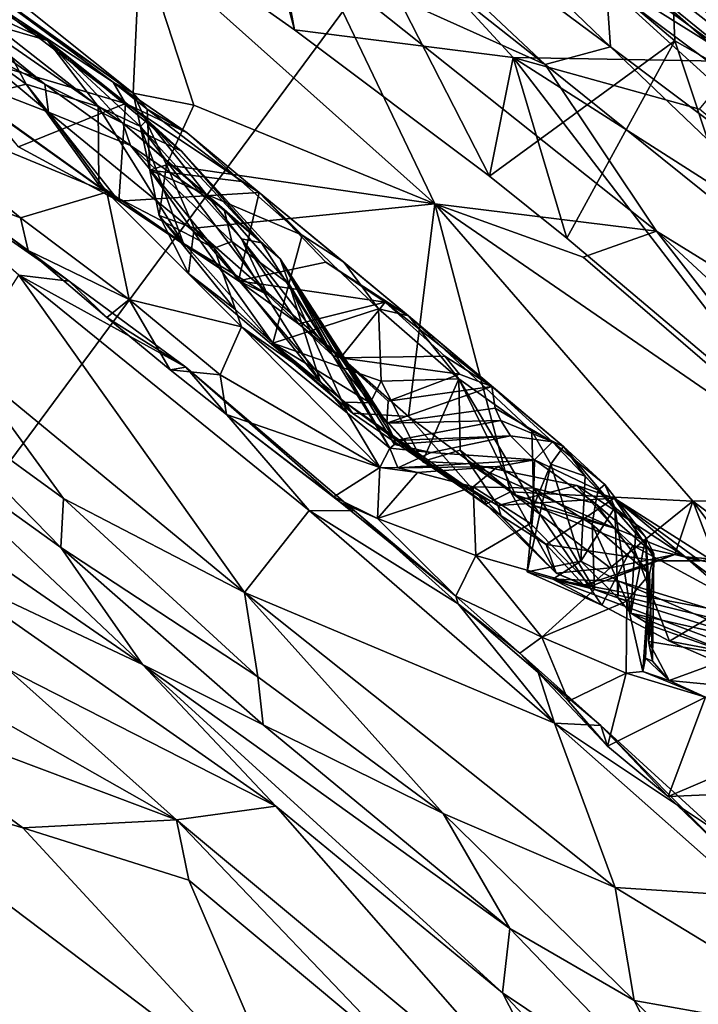
# Model space of a CAD drawing. Units: metres. Extents: x 23 to 33, y -4.5 to 5.5.
# Drawn here: x 30.4 to 30.9, y 3.3 to 4 of the extents above; entities that cross this region are included whole.
import ezdxf

# ---------------------------------------------------------------- set-up
doc = ezdxf.new("R2010")
doc.units = ezdxf.units.M

msp = doc.modelspace()

# ---------------------------------------------------------------- linework, layer by layer
at = {"layer": '1'}
for points in [[(29.79771, 4.99273, 8.65037), (29.53194, 2.52593, 8.66108), (30.41886, 4.77784, 8.64569)], [(30.41886, 4.77784, 8.64569), (29.53194, 2.52593, 8.66108), (30.59582, 4.7384, 8.63697)], [(30.59582, 4.7384, 8.63697), (29.53194, 2.52593, 8.66108), (30.88743, 4.35839, 8.65457)], [(31.26319, 3.95206, 6.06163), (30.83863, 4.28522, 6.03985), (30.97296, 4.36368, 6.26271)], [(30.88743, 4.35839, 8.65457), (29.53194, 2.52593, 8.66108), (31.94027, 3.54173, 8.64861)], [(30.40429, 4.31762, 5.53542), (30.89726, 3.96005, 5.54102), (30.5387, 4.2517, 5.46033)], [(30.89726, 3.96005, 5.54102), (30.40429, 4.31762, 5.53542), (30.52962, 4.19, 5.61367)], [(30.85216, 3.97476, 5.80705), (30.53726, 4.24072, 5.82216), (30.83863, 4.28522, 6.03985)], [(30.85216, 3.97476, 5.80705), (30.83863, 4.28522, 6.03985), (31.05942, 3.85724, 5.8402)], [(31.05942, 3.85724, 5.8402), (30.83863, 4.28522, 6.03985), (31.26319, 3.95206, 6.06163)], [(30.5387, 4.2517, 5.46033), (30.89726, 3.96005, 5.54102), (30.96092, 3.93881, 5.41539)], [(30.5387, 4.2517, 5.46033), (30.96092, 3.93881, 5.41539), (30.69378, 4.14662, 5.33367)], [(30.58498, 3.98245, 5.71394), (30.49478, 4.0461, 5.71482), (30.53726, 4.24072, 5.82216)], [(30.58498, 3.98245, 5.71394), (30.53726, 4.24072, 5.82216), (30.72205, 3.87943, 5.71496)], [(30.72205, 3.87943, 5.71496), (30.53726, 4.24072, 5.82216), (30.85216, 3.97476, 5.80705)], [(30.49478, 4.0461, 5.71482), (30.58498, 3.98245, 5.71394), (30.52962, 4.19, 5.61367)], [(30.73852, 3.96292, 5.66384), (30.52962, 4.19, 5.61367), (30.58498, 3.98245, 5.71394)], [(30.52962, 4.19, 5.61367), (30.73852, 3.96292, 5.66384), (30.89726, 3.96005, 5.54102)], [(30.60255, 4.02957, 5.07648), (30.47741, 4.18168, 5.12296), (30.76117, 3.95798, 5.1099)], [(30.47741, 4.18168, 5.12296), (30.52569, 4.17939, 5.15175), (30.76117, 3.95798, 5.1099)], [(30.80704, 3.97036, 5.15014), (30.52569, 4.17939, 5.15175), (30.58866, 4.18062, 5.20915)], [(30.80704, 3.97036, 5.15014), (30.58866, 4.18062, 5.20915), (30.80403, 4.01411, 5.20317)], [(30.76117, 3.95798, 5.1099), (30.52569, 4.17939, 5.15175), (30.80704, 3.97036, 5.15014)], [(30.97743, 3.90812, 5.28533), (30.69378, 4.14662, 5.33367), (30.96092, 3.93881, 5.41539)], [(30.73299, 4.09927, 5.27325), (30.69378, 4.14662, 5.33367), (30.97743, 3.90812, 5.28533)], [(30.34985, 4.02517, 5.00915), (30.23908, 4.12369, 5.02374), (30.47164, 3.93794, 5.00964)], [(30.47164, 3.93794, 5.00964), (30.23908, 4.12369, 5.02374), (30.47643, 4.04522, 5.04158)], [(30.73299, 4.09927, 5.27325), (30.97743, 3.90812, 5.28533), (30.97875, 3.88331, 5.2257)], [(30.80403, 4.01411, 5.20317), (30.73299, 4.09927, 5.27325), (30.97875, 3.88331, 5.2257)], [(30.47164, 3.93794, 5.00964), (30.47643, 4.04522, 5.04158), (30.51424, 3.92949, 5.02154)], [(30.51424, 3.92949, 5.02154), (30.47643, 4.04522, 5.04158), (30.68348, 3.86001, 5.03167)], [(30.68348, 3.86001, 5.03167), (30.47643, 4.04522, 5.04158), (30.60255, 4.02957, 5.07648)], [(30.31999, 4.01703, 3.97438), (30.31756, 4.0349, 4.59966), (30.41141, 3.97478, 4.56944)], [(30.31756, 4.0349, 4.59966), (30.3738, 3.98559, 4.68458), (30.41141, 3.97478, 4.56944)], [(30.68348, 3.86001, 5.03167), (30.60255, 4.02957, 5.07648), (30.83933, 3.84085, 5.07457)], [(30.60255, 4.02957, 5.07648), (30.76117, 3.95798, 5.1099), (30.83933, 3.84085, 5.07457)], [(30.35528, 3.97178, 3.88277), (30.29436, 4.02496, 3.91129), (30.40951, 3.9443, 3.9046)], [(30.29436, 4.02496, 3.91129), (30.31999, 4.01703, 3.97438), (30.40951, 3.9443, 3.9046)], [(30.3849, 3.99924, 4.97944), (30.34985, 4.02517, 5.00915), (30.47164, 3.93794, 5.00964)], [(30.40951, 3.9443, 3.9046), (30.31999, 4.01703, 3.97438), (30.4643, 3.91689, 3.98206)], [(30.31999, 4.01703, 3.97438), (30.41141, 3.97478, 4.56944), (30.4643, 3.91689, 3.98206)], [(30.80704, 3.97036, 5.15014), (30.80403, 4.01411, 5.20317), (31.06617, 3.77553, 5.17884)], [(30.80403, 4.01411, 5.20317), (30.97875, 3.88331, 5.2257), (31.06617, 3.77553, 5.17884)], [(30.33545, 3.96917, 4.91288), (30.37373, 4.00062, 4.9383), (30.46616, 3.93071, 4.8628)], [(30.45744, 3.94569, 4.89521), (30.37373, 4.00062, 4.9383), (30.3849, 3.99924, 4.97944)], [(30.46616, 3.93071, 4.8628), (30.37373, 4.00062, 4.9383), (30.45744, 3.94569, 4.89521)], [(30.45744, 3.94569, 4.89521), (30.3849, 3.99924, 4.97944), (30.47164, 3.93794, 5.00964)], [(30.3738, 3.98559, 4.68458), (30.35173, 3.97658, 4.76692), (30.39648, 3.94424, 4.74987)], [(30.3738, 3.98559, 4.68458), (30.39648, 3.94424, 4.74987), (30.4471, 3.92862, 4.66171)], [(30.41141, 3.97478, 4.56944), (30.3738, 3.98559, 4.68458), (30.4471, 3.92862, 4.66171)], [(30.58498, 3.98245, 5.71394), (30.72205, 3.87943, 5.71496), (30.73852, 3.96292, 5.66384)], [(30.35173, 3.97658, 4.76692), (30.35931, 3.93483, 4.83345), (30.39648, 3.94424, 4.74987)], [(30.4643, 3.91689, 3.98206), (30.41141, 3.97478, 4.56944), (30.50547, 3.89711, 4.34034)], [(30.50547, 3.89711, 4.34034), (30.41141, 3.97478, 4.56944), (30.48133, 3.91916, 4.47926)], [(30.41141, 3.97478, 4.56944), (30.4471, 3.92862, 4.66171), (30.47681, 3.91455, 4.59649)], [(30.41141, 3.97478, 4.56944), (30.47681, 3.91455, 4.59649), (30.48133, 3.91916, 4.47926)], [(30.77634, 3.83589, 5.71251), (30.72205, 3.87943, 5.71496), (30.85216, 3.97476, 5.80705)], [(30.94579, 3.69286, 5.7155), (30.77634, 3.83589, 5.71251), (30.85216, 3.97476, 5.80705)], [(30.85216, 3.97476, 5.80705), (31.05942, 3.85724, 5.8402), (30.94579, 3.69286, 5.7155)], [(30.33091, 3.95596, 3.86196), (30.35528, 3.97178, 3.88277), (30.41211, 3.92451, 3.8777)], [(30.39094, 3.90004, 4.84617), (30.33545, 3.96917, 4.91288), (30.46616, 3.93071, 4.8628)], [(30.41211, 3.92451, 3.8777), (30.35528, 3.97178, 3.88277), (30.40951, 3.9443, 3.9046)], [(30.76117, 3.95798, 5.1099), (30.80704, 3.97036, 5.15014), (31.13157, 3.66028, 5.12722)], [(31.13157, 3.66028, 5.12722), (30.80704, 3.97036, 5.15014), (31.06617, 3.77553, 5.17884)], [(30.73852, 3.96292, 5.66384), (30.72205, 3.87943, 5.71496), (30.77634, 3.83589, 5.71251)], [(30.77634, 3.83589, 5.71251), (30.94579, 3.69286, 5.7155), (30.73852, 3.96292, 5.66384)], [(30.73852, 3.96292, 5.66384), (30.94579, 3.69286, 5.7155), (31.0983, 3.73317, 5.61294)], [(30.73852, 3.96292, 5.66384), (31.0983, 3.73317, 5.61294), (30.86949, 3.92658, 5.61558)], [(30.89726, 3.96005, 5.54102), (30.73852, 3.96292, 5.66384), (30.86949, 3.92658, 5.61558)], [(30.28851, 3.93626, 3.84857), (30.33091, 3.95596, 3.86196), (30.45317, 3.86837, 3.87344)], [(30.45317, 3.86837, 3.87344), (30.33091, 3.95596, 3.86196), (30.41211, 3.92451, 3.8777)], [(30.83933, 3.84085, 5.07457), (30.76117, 3.95798, 5.1099), (31.13157, 3.66028, 5.12722)], [(30.45744, 3.94569, 4.89521), (30.47164, 3.93794, 5.00964), (30.48144, 3.9267, 4.97355)], [(30.45744, 3.94569, 4.89521), (30.48144, 3.9267, 4.97355), (30.50963, 3.90989, 4.86535)], [(30.46616, 3.93071, 4.8628), (30.45744, 3.94569, 4.89521), (30.50963, 3.90989, 4.86535)], [(30.39648, 3.94424, 4.74987), (30.35931, 3.93483, 4.83345), (30.46151, 3.86187, 4.77381)], [(30.39648, 3.94424, 4.74987), (30.44747, 3.87346, 4.76551), (30.4471, 3.92862, 4.66171)], [(30.39648, 3.94424, 4.74987), (30.46151, 3.86187, 4.77381), (30.44747, 3.87346, 4.76551)], [(30.46975, 3.90099, 3.91663), (30.40951, 3.9443, 3.9046), (30.4643, 3.91689, 3.98206)], [(30.41211, 3.92451, 3.8777), (30.40951, 3.9443, 3.9046), (30.46975, 3.90099, 3.91663)], [(30.47164, 3.93794, 5.00964), (30.48335, 3.88369, 4.99627), (30.48144, 3.9267, 4.97355)], [(30.48335, 3.88369, 4.99627), (30.47164, 3.93794, 5.00964), (30.49499, 3.88739, 5.01103)], [(30.49499, 3.88739, 5.01103), (30.47164, 3.93794, 5.00964), (30.51424, 3.92949, 5.02154)], [(30.34024, 3.86977, 3.83581), (30.28851, 3.93626, 3.84857), (30.3925, 3.85029, 3.85252)], [(30.3925, 3.85029, 3.85252), (30.28851, 3.93626, 3.84857), (30.45317, 3.86837, 3.87344)], [(30.35931, 3.93483, 4.83345), (30.39094, 3.90004, 4.84617), (30.46151, 3.86187, 4.77381)], [(30.39094, 3.90004, 4.84617), (30.46616, 3.93071, 4.8628), (30.46151, 3.86187, 4.77381)], [(30.45317, 3.86837, 3.87344), (30.41211, 3.92451, 3.8777), (30.52841, 3.82896, 3.89884)], [(30.41211, 3.92451, 3.8777), (30.46975, 3.90099, 3.91663), (30.52841, 3.82896, 3.89884)], [(30.4471, 3.92862, 4.66171), (30.44747, 3.87346, 4.76551), (30.50684, 3.83223, 4.6995)], [(30.47681, 3.91455, 4.59649), (30.4471, 3.92862, 4.66171), (30.50684, 3.83223, 4.6995)], [(30.46151, 3.86187, 4.77381), (30.46616, 3.93071, 4.8628), (30.5602, 3.86794, 4.78482)], [(30.5602, 3.86794, 4.78482), (30.46616, 3.93071, 4.8628), (30.50963, 3.90989, 4.86535)], [(30.50963, 3.90989, 4.86535), (30.48144, 3.9267, 4.97355), (30.54767, 3.8757, 4.90667)], [(30.48144, 3.9267, 4.97355), (30.48335, 3.88369, 4.99627), (30.54767, 3.8757, 4.90667)], [(30.49499, 3.88739, 5.01103), (30.51424, 3.92949, 5.02154), (30.68348, 3.86001, 5.03167)], [(30.48133, 3.91916, 4.47926), (30.47681, 3.91455, 4.59649), (30.54769, 3.83539, 4.53347)], [(30.48133, 3.91916, 4.47926), (30.56167, 3.83274, 4.40644), (30.50547, 3.89711, 4.34034)], [(30.56167, 3.83274, 4.40644), (30.48133, 3.91916, 4.47926), (30.54769, 3.83539, 4.53347)], [(30.27378, 3.91266, 3.77823), (30.34024, 3.86977, 3.83581), (30.4266, 3.80566, 3.7793)], [(30.39121, 3.80994, 3.76053), (30.27378, 3.91266, 3.77823), (30.4266, 3.80566, 3.7793)], [(30.4643, 3.91689, 3.98206), (30.50547, 3.89711, 4.34034), (30.5749, 3.82152, 4.11753)], [(30.4643, 3.91689, 3.98206), (30.5749, 3.82152, 4.11753), (30.53543, 3.85612, 3.98294)], [(30.46975, 3.90099, 3.91663), (30.4643, 3.91689, 3.98206), (30.53543, 3.85612, 3.98294)], [(30.47681, 3.91455, 4.59649), (30.50684, 3.83223, 4.6995), (30.56595, 3.79628, 4.60258)], [(30.54769, 3.83539, 4.53347), (30.47681, 3.91455, 4.59649), (30.56595, 3.79628, 4.60258)], [(30.5602, 3.86794, 4.78482), (30.50963, 3.90989, 4.86535), (30.54767, 3.8757, 4.90667)], [(30.52841, 3.82896, 3.89884), (30.46975, 3.90099, 3.91663), (30.54083, 3.83363, 3.92748)], [(30.54083, 3.83363, 3.92748), (30.46975, 3.90099, 3.91663), (30.53543, 3.85612, 3.98294)], [(30.50547, 3.89711, 4.34034), (30.56167, 3.83274, 4.40644), (30.5749, 3.82152, 4.11753)], [(30.48988, 3.85196, 4.99968), (30.48335, 3.88369, 4.99627), (30.49499, 3.88739, 5.01103)], [(30.48335, 3.88369, 4.99627), (30.48988, 3.85196, 4.99968), (30.56982, 3.76223, 4.90944)], [(30.48335, 3.88369, 4.99627), (30.56982, 3.76223, 4.90944), (30.59026, 3.83814, 4.86918)], [(30.54767, 3.8757, 4.90667), (30.48335, 3.88369, 4.99627), (30.59026, 3.83814, 4.86918)], [(30.48988, 3.85196, 4.99968), (30.49499, 3.88739, 5.01103), (30.51443, 3.84289, 5.01015)], [(30.51443, 3.84289, 5.01015), (30.49499, 3.88739, 5.01103), (30.68348, 3.86001, 5.03167)], [(30.5602, 3.86794, 4.78482), (30.54767, 3.8757, 4.90667), (30.59026, 3.83814, 4.86918)], [(30.4266, 3.80566, 3.7793), (30.34024, 3.86977, 3.83581), (30.39788, 3.82739, 3.84528)], [(30.3925, 3.85029, 3.85252), (30.39788, 3.82739, 3.84528), (30.34024, 3.86977, 3.83581)], [(30.44747, 3.87346, 4.76551), (30.46151, 3.86187, 4.77381), (30.50684, 3.83223, 4.6995)], [(30.46887, 3.7928, 3.8689), (30.3925, 3.85029, 3.85252), (30.45317, 3.86837, 3.87344)], [(30.46887, 3.7928, 3.8689), (30.45317, 3.86837, 3.87344), (30.54776, 3.77364, 3.89782)], [(30.45317, 3.86837, 3.87344), (30.52841, 3.82896, 3.89884), (30.54776, 3.77364, 3.89782)], [(30.54571, 3.806, 4.66987), (30.46151, 3.86187, 4.77381), (30.5602, 3.86794, 4.78482)], [(30.50684, 3.83223, 4.6995), (30.46151, 3.86187, 4.77381), (30.54571, 3.806, 4.66987)], [(30.6069, 3.81905, 4.68961), (30.54571, 3.806, 4.66987), (30.5602, 3.86794, 4.78482)], [(30.5602, 3.86794, 4.78482), (30.59026, 3.83814, 4.86918), (30.61965, 3.8191, 4.81001)], [(30.66508, 3.78133, 4.71237), (30.5602, 3.86794, 4.78482), (30.61965, 3.8191, 4.81001)], [(30.6069, 3.81905, 4.68961), (30.5602, 3.86794, 4.78482), (30.66508, 3.78133, 4.71237)], [(30.66502, 3.71051, 5.00987), (30.51443, 3.84289, 5.01015), (30.68348, 3.86001, 5.03167)], [(30.54083, 3.83363, 3.92748), (30.53543, 3.85612, 3.98294), (30.58125, 3.80371, 4.01628)], [(30.58125, 3.80371, 4.01628), (30.53543, 3.85612, 3.98294), (30.5749, 3.82152, 4.11753)], [(30.73662, 3.65767, 5.0104), (30.66502, 3.71051, 5.00987), (30.68348, 3.86001, 5.03167)], [(30.78786, 3.82269, 5.04681), (30.68348, 3.86001, 5.03167), (30.83933, 3.84085, 5.07457)], [(30.73662, 3.65767, 5.0104), (30.68348, 3.86001, 5.03167), (30.86493, 3.65116, 5.02076)], [(30.68348, 3.86001, 5.03167), (30.78786, 3.82269, 5.04681), (30.98694, 3.65136, 5.04759)], [(30.86493, 3.65116, 5.02076), (30.68348, 3.86001, 5.03167), (30.98694, 3.65136, 5.04759)], [(30.39788, 3.82739, 3.84528), (30.3925, 3.85029, 3.85252), (30.46887, 3.7928, 3.8689)], [(30.56982, 3.76223, 4.90944), (30.48988, 3.85196, 4.99968), (30.54295, 3.78596, 4.94498)], [(30.48988, 3.85196, 4.99968), (30.51051, 3.81124, 4.99778), (30.54295, 3.78596, 4.94498)], [(30.51051, 3.81124, 4.99778), (30.48988, 3.85196, 4.99968), (30.51443, 3.84289, 5.01015)], [(30.62572, 3.713, 5.00033), (30.51051, 3.81124, 4.99778), (30.51443, 3.84289, 5.01015)], [(30.62572, 3.713, 5.00033), (30.51443, 3.84289, 5.01015), (30.66502, 3.71051, 5.00987)], [(30.56167, 3.83274, 4.40644), (30.54769, 3.83539, 4.53347), (30.61197, 3.75354, 4.45177)], [(30.54769, 3.83539, 4.53347), (30.56595, 3.79628, 4.60258), (30.58769, 3.77586, 4.58678)], [(30.54769, 3.83539, 4.53347), (30.58769, 3.77586, 4.58678), (30.61197, 3.75354, 4.45177)], [(30.59026, 3.83814, 4.86918), (30.56982, 3.76223, 4.90944), (30.64406, 3.7864, 4.78748)], [(30.61965, 3.8191, 4.81001), (30.59026, 3.83814, 4.86918), (30.64406, 3.7864, 4.78748)], [(30.78786, 3.82269, 5.04681), (30.83933, 3.84085, 5.07457), (30.98694, 3.65136, 5.04759)], [(30.98694, 3.65136, 5.04759), (30.83933, 3.84085, 5.07457), (31.13671, 3.56546, 5.07384)], [(31.13671, 3.56546, 5.07384), (30.83933, 3.84085, 5.07457), (31.13157, 3.66028, 5.12722)], [(30.4266, 3.80566, 3.7793), (30.39788, 3.82739, 3.84528), (30.45304, 3.78029, 3.8537)], [(30.45304, 3.78029, 3.8537), (30.39788, 3.82739, 3.84528), (30.46887, 3.7928, 3.8689)], [(30.50684, 3.83223, 4.6995), (30.54571, 3.806, 4.66987), (30.56595, 3.79628, 4.60258)], [(30.52841, 3.82896, 3.89884), (30.54083, 3.83363, 3.92748), (30.60298, 3.73512, 3.93655)], [(30.54776, 3.77364, 3.89782), (30.52841, 3.82896, 3.89884), (30.60298, 3.73512, 3.93655)], [(30.54083, 3.83363, 3.92748), (30.58125, 3.80371, 4.01628), (30.60298, 3.73512, 3.93655)], [(30.5749, 3.82152, 4.11753), (30.56167, 3.83274, 4.40644), (30.61197, 3.75354, 4.45177)], [(30.58125, 3.80371, 4.01628), (30.5749, 3.82152, 4.11753), (30.65194, 3.68841, 4.08526)], [(30.61197, 3.75354, 4.45177), (30.64987, 3.70584, 4.30461), (30.5749, 3.82152, 4.11753)], [(30.5749, 3.82152, 4.11753), (30.65521, 3.69089, 4.17516), (30.65194, 3.68841, 4.08526)], [(30.5749, 3.82152, 4.11753), (30.64987, 3.70584, 4.30461), (30.65566, 3.69375, 4.24272)], [(30.65521, 3.69089, 4.17516), (30.5749, 3.82152, 4.11753), (30.65566, 3.69375, 4.24272)], [(30.54571, 3.806, 4.66987), (30.6069, 3.81905, 4.68961), (30.64863, 3.79106, 4.63325)], [(30.64863, 3.79106, 4.63325), (30.6069, 3.81905, 4.68961), (30.66508, 3.78133, 4.71237)], [(30.61965, 3.8191, 4.81001), (30.64406, 3.7864, 4.78748), (30.66508, 3.78133, 4.71237)], [(30.35234, 3.74957, 3.72893), (30.39121, 3.80994, 3.76053), (30.54985, 3.58688, 3.72308)], [(30.39121, 3.80994, 3.76053), (30.4266, 3.80566, 3.7793), (30.50855, 3.74533, 3.78002)], [(30.54985, 3.58688, 3.72308), (30.39121, 3.80994, 3.76053), (30.59517, 3.64455, 3.76069)], [(30.59517, 3.64455, 3.76069), (30.39121, 3.80994, 3.76053), (30.50855, 3.74533, 3.78002)], [(30.51051, 3.81124, 4.99778), (30.62572, 3.713, 5.00033), (30.54295, 3.78596, 4.94498)], [(30.4266, 3.80566, 3.7793), (30.45304, 3.78029, 3.8537), (30.50855, 3.74533, 3.78002)], [(30.56595, 3.79628, 4.60258), (30.54571, 3.806, 4.66987), (30.58769, 3.77586, 4.58678)], [(30.58769, 3.77586, 4.58678), (30.54571, 3.806, 4.66987), (30.64863, 3.79106, 4.63325)], [(30.60298, 3.73512, 3.93655), (30.58125, 3.80371, 4.01628), (30.62209, 3.71286, 3.94818)], [(30.62209, 3.71286, 3.94818), (30.58125, 3.80371, 4.01628), (30.65194, 3.68841, 4.08526)], [(30.45304, 3.78029, 3.8537), (30.46887, 3.7928, 3.8689), (30.49763, 3.74336, 3.86618)], [(30.49763, 3.74336, 3.86618), (30.46887, 3.7928, 3.8689), (30.53281, 3.73987, 3.88778)], [(30.46887, 3.7928, 3.8689), (30.54776, 3.77364, 3.89782), (30.53281, 3.73987, 3.88778)], [(30.56982, 3.76223, 4.90944), (30.54295, 3.78596, 4.94498), (30.62572, 3.713, 5.00033)], [(30.64406, 3.7864, 4.78748), (30.56982, 3.76223, 4.90944), (30.64574, 3.73534, 4.79362)], [(30.58769, 3.77586, 4.58678), (30.64863, 3.79106, 4.63325), (30.61715, 3.75185, 4.51877)], [(30.61715, 3.75185, 4.51877), (30.64863, 3.79106, 4.63325), (30.69056, 3.75293, 4.51198)], [(30.64406, 3.7864, 4.78748), (30.64574, 3.73534, 4.79362), (30.70037, 3.73716, 4.67763)], [(30.66508, 3.78133, 4.71237), (30.64406, 3.7864, 4.78748), (30.70037, 3.73716, 4.67763)], [(30.7235, 3.73167, 4.4512), (30.64863, 3.79106, 4.63325), (30.66508, 3.78133, 4.71237)], [(30.69056, 3.75293, 4.51198), (30.64863, 3.79106, 4.63325), (30.7235, 3.73167, 4.4512)], [(30.45304, 3.78029, 3.8537), (30.49763, 3.74336, 3.86618), (30.50855, 3.74533, 3.78002)], [(30.66508, 3.78133, 4.71237), (30.70037, 3.73716, 4.67763), (30.75166, 3.70032, 4.5604)], [(30.7235, 3.73167, 4.4512), (30.66508, 3.78133, 4.71237), (30.774, 3.6896, 4.46875)], [(30.774, 3.6896, 4.46875), (30.66508, 3.78133, 4.71237), (30.75166, 3.70032, 4.5604)], [(30.53281, 3.73987, 3.88778), (30.54776, 3.77364, 3.89782), (30.64493, 3.67477, 3.95393)], [(30.64493, 3.67477, 3.95393), (30.54776, 3.77364, 3.89782), (30.62209, 3.71286, 3.94818)], [(30.54776, 3.77364, 3.89782), (30.60298, 3.73512, 3.93655), (30.62209, 3.71286, 3.94818)], [(30.61197, 3.75354, 4.45177), (30.58769, 3.77586, 4.58678), (30.61715, 3.75185, 4.51877)], [(30.56982, 3.76223, 4.90944), (30.62572, 3.713, 5.00033), (30.62022, 3.72065, 4.87883)], [(30.63816, 3.72033, 4.81954), (30.56982, 3.76223, 4.90944), (30.62022, 3.72065, 4.87883)], [(30.56982, 3.76223, 4.90944), (30.63816, 3.72033, 4.81954), (30.64574, 3.73534, 4.79362)], [(30.64987, 3.70584, 4.30461), (30.61197, 3.75354, 4.45177), (30.61715, 3.75185, 4.51877)], [(30.70081, 3.74035, 4.46343), (30.61715, 3.75185, 4.51877), (30.69056, 3.75293, 4.51198)], [(30.65079, 3.72145, 4.42546), (30.64987, 3.70584, 4.30461), (30.61715, 3.75185, 4.51877)], [(30.65079, 3.72145, 4.42546), (30.61715, 3.75185, 4.51877), (30.70081, 3.74035, 4.46343)], [(30.70081, 3.74035, 4.46343), (30.69056, 3.75293, 4.51198), (30.7235, 3.73167, 4.4512)], [(30.30013, 3.74203, 3.69988), (30.35234, 3.74957, 3.72893), (30.4226, 3.65295, 3.70042)], [(30.4226, 3.65295, 3.70042), (30.35234, 3.74957, 3.72893), (30.54985, 3.58688, 3.72308)], [(30.49763, 3.74336, 3.86618), (30.53707, 3.71213, 3.8818), (30.50855, 3.74533, 3.78002)], [(30.59517, 3.64455, 3.76069), (30.50855, 3.74533, 3.78002), (30.6272, 3.64427, 3.77972)], [(30.50855, 3.74533, 3.78002), (30.53707, 3.71213, 3.8818), (30.61708, 3.65031, 3.88722)], [(30.50855, 3.74533, 3.78002), (30.61708, 3.65031, 3.88722), (30.6272, 3.64427, 3.77972)], [(30.29438, 3.70946, 3.65997), (30.30013, 3.74203, 3.69988), (30.42086, 3.61865, 3.6619)], [(30.42086, 3.61865, 3.6619), (30.30013, 3.74203, 3.69988), (30.4226, 3.65295, 3.70042)], [(30.53707, 3.71213, 3.8818), (30.49763, 3.74336, 3.86618), (30.53281, 3.73987, 3.88778)], [(30.53707, 3.71213, 3.8818), (30.53281, 3.73987, 3.88778), (30.64493, 3.67477, 3.95393)], [(30.64574, 3.73534, 4.79362), (30.67492, 3.67906, 4.73609), (30.70037, 3.73716, 4.67763)], [(30.65079, 3.72145, 4.42546), (30.70081, 3.74035, 4.46343), (30.7235, 3.73167, 4.4512)], [(30.70037, 3.73716, 4.67763), (30.67492, 3.67906, 4.73609), (30.70138, 3.68692, 4.6857)], [(30.70037, 3.73716, 4.67763), (30.70138, 3.68692, 4.6857), (30.74026, 3.65567, 4.62092)], [(30.75166, 3.70032, 4.5604), (30.70037, 3.73716, 4.67763), (30.75316, 3.64812, 4.58139)], [(30.70037, 3.73716, 4.67763), (30.74026, 3.65567, 4.62092), (30.75316, 3.64812, 4.58139)], [(30.64574, 3.73534, 4.79362), (30.63816, 3.72033, 4.81954), (30.67492, 3.67906, 4.73609)], [(30.64987, 3.70584, 4.30461), (30.65079, 3.72145, 4.42546), (30.7235, 3.73167, 4.4512)], [(30.72605, 3.71657, 4.34509), (30.64987, 3.70584, 4.30461), (30.7235, 3.73167, 4.4512)], [(30.72605, 3.71657, 4.34509), (30.7235, 3.73167, 4.4512), (30.76625, 3.69269, 4.30747)], [(30.76625, 3.69269, 4.30747), (30.7235, 3.73167, 4.4512), (30.774, 3.6896, 4.46875)], [(30.63816, 3.72033, 4.81954), (30.62022, 3.72065, 4.87883), (30.67402, 3.68075, 4.81665)], [(30.62022, 3.72065, 4.87883), (30.62572, 3.713, 5.00033), (30.71945, 3.64891, 4.99756)], [(30.62022, 3.72065, 4.87883), (30.71945, 3.64891, 4.99756), (30.71881, 3.65196, 4.9196)], [(30.67402, 3.68075, 4.81665), (30.62022, 3.72065, 4.87883), (30.71881, 3.65196, 4.9196)], [(30.67492, 3.67906, 4.73609), (30.63816, 3.72033, 4.81954), (30.67402, 3.68075, 4.81665)], [(30.72982, 3.70774, 4.28434), (30.64987, 3.70584, 4.30461), (30.72605, 3.71657, 4.34509)], [(30.72982, 3.70774, 4.28434), (30.72605, 3.71657, 4.34509), (30.76625, 3.69269, 4.30747)], [(30.22396, 3.71205, 3.5809), (30.29438, 3.70946, 3.65997), (30.47806, 3.5364, 3.59841)], [(30.33002, 3.60622, 3.54424), (30.22396, 3.71205, 3.5809), (30.47806, 3.5364, 3.59841)], [(30.47806, 3.5364, 3.59841), (30.29438, 3.70946, 3.65997), (30.42086, 3.61865, 3.6619)], [(30.53707, 3.71213, 3.8818), (30.61247, 3.65419, 3.92287), (30.61708, 3.65031, 3.88722)], [(30.53707, 3.71213, 3.8818), (30.64493, 3.67477, 3.95393), (30.61247, 3.65419, 3.92287)], [(30.62209, 3.71286, 3.94818), (30.65194, 3.68841, 4.08526), (30.64493, 3.67477, 3.95393)], [(30.71945, 3.64891, 4.99756), (30.62572, 3.713, 5.00033), (30.66502, 3.71051, 5.00987)], [(30.71945, 3.64891, 4.99756), (30.66502, 3.71051, 5.00987), (30.73662, 3.65767, 5.0104)], [(30.65566, 3.69375, 4.24272), (30.64987, 3.70584, 4.30461), (30.72982, 3.70774, 4.28434)], [(30.73667, 3.69709, 4.18979), (30.65566, 3.69375, 4.24272), (30.72982, 3.70774, 4.28434)], [(30.73667, 3.69709, 4.18979), (30.72982, 3.70774, 4.28434), (30.76625, 3.69269, 4.30747)], [(30.68093, 3.68536, 4.10666), (30.65521, 3.69089, 4.17516), (30.73667, 3.69709, 4.18979)], [(30.65521, 3.69089, 4.17516), (30.65566, 3.69375, 4.24272), (30.73667, 3.69709, 4.18979)], [(30.75364, 3.68015, 4.01791), (30.68093, 3.68536, 4.10666), (30.73667, 3.69709, 4.18979)], [(30.73667, 3.69709, 4.18979), (30.76625, 3.69269, 4.30747), (30.75364, 3.68015, 4.01791)], [(30.75166, 3.70032, 4.5604), (30.75316, 3.64812, 4.58139), (30.76516, 3.67712, 4.53116)], [(30.75166, 3.70032, 4.5604), (30.76516, 3.67712, 4.53116), (30.774, 3.6896, 4.46875)], [(30.65194, 3.68841, 4.08526), (30.65521, 3.69089, 4.17516), (30.68093, 3.68536, 4.10666)], [(30.75364, 3.68015, 4.01791), (30.76625, 3.69269, 4.30747), (30.79838, 3.65893, 4.10958)], [(30.774, 3.6896, 4.46875), (30.76516, 3.67712, 4.53116), (30.78908, 3.66857, 4.45533)], [(30.79838, 3.65893, 4.10958), (30.76625, 3.69269, 4.30747), (30.8029, 3.66284, 4.34401)], [(30.76625, 3.69269, 4.30747), (30.774, 3.6896, 4.46875), (30.8029, 3.66284, 4.34401)], [(30.774, 3.6896, 4.46875), (30.78908, 3.66857, 4.45533), (30.81009, 3.64661, 4.3725)], [(30.8029, 3.66284, 4.34401), (30.774, 3.6896, 4.46875), (30.81009, 3.64661, 4.3725)], [(30.64493, 3.67477, 3.95393), (30.65194, 3.68841, 4.08526), (30.65749, 3.67451, 4.03905)], [(30.65749, 3.67451, 4.03905), (30.65194, 3.68841, 4.08526), (30.68093, 3.68536, 4.10666)], [(30.65749, 3.67451, 4.03905), (30.68093, 3.68536, 4.10666), (30.75364, 3.68015, 4.01791)], [(30.70138, 3.68692, 4.6857), (30.67492, 3.67906, 4.73609), (30.70809, 3.67746, 4.70675)], [(30.70138, 3.68692, 4.6857), (30.70809, 3.67746, 4.70675), (30.74026, 3.65567, 4.62092)], [(30.7277, 3.67539, 3.9543), (30.65749, 3.67451, 4.03905), (30.75364, 3.68015, 4.01791)], [(30.6714, 3.67115, 3.9493), (30.65749, 3.67451, 4.03905), (30.7277, 3.67539, 3.9543)], [(30.6714, 3.67115, 3.9493), (30.7277, 3.67539, 3.9543), (30.71041, 3.66127, 3.92045)], [(30.72789, 3.64794, 4.81754), (30.67402, 3.68075, 4.81665), (30.73018, 3.64086, 4.87965)], [(30.67402, 3.68075, 4.81665), (30.71881, 3.65196, 4.9196), (30.73018, 3.64086, 4.87965)], [(30.67402, 3.68075, 4.81665), (30.72789, 3.64794, 4.81754), (30.67492, 3.67906, 4.73609)], [(30.67492, 3.67906, 4.73609), (30.72789, 3.64794, 4.81754), (30.70809, 3.67746, 4.70675)], [(30.70809, 3.67746, 4.70675), (30.72789, 3.64794, 4.81754), (30.78338, 3.66209, 4.78047)], [(30.74026, 3.65567, 4.62092), (30.70809, 3.67746, 4.70675), (30.8098, 3.63209, 4.64498)], [(30.8098, 3.63209, 4.64498), (30.70809, 3.67746, 4.70675), (30.78338, 3.66209, 4.78047)], [(30.71041, 3.66127, 3.92045), (30.7277, 3.67539, 3.9543), (30.75309, 3.66032, 3.92721)], [(30.7277, 3.67539, 3.9543), (30.75364, 3.68015, 4.01791), (30.75309, 3.66032, 3.92721)], [(30.75316, 3.64812, 4.58139), (30.74848, 3.60148, 4.55815), (30.76516, 3.67712, 4.53116)], [(30.74848, 3.60148, 4.55815), (30.78622, 3.60882, 4.47296), (30.76516, 3.67712, 4.53116)], [(30.75309, 3.66032, 3.92721), (30.75364, 3.68015, 4.01791), (30.79635, 3.64945, 3.98865)], [(30.79635, 3.64945, 3.98865), (30.75364, 3.68015, 4.01791), (30.79838, 3.65893, 4.10958)], [(30.78622, 3.60882, 4.47296), (30.78908, 3.66857, 4.45533), (30.76516, 3.67712, 4.53116)], [(30.61247, 3.65419, 3.92287), (30.64493, 3.67477, 3.95393), (30.64333, 3.63891, 3.90476)], [(30.64333, 3.63891, 3.90476), (30.64493, 3.67477, 3.95393), (30.6714, 3.67115, 3.9493)], [(30.64333, 3.63891, 3.90476), (30.6714, 3.67115, 3.9493), (30.71041, 3.66127, 3.92045)], [(30.64493, 3.67477, 3.95393), (30.65749, 3.67451, 4.03905), (30.6714, 3.67115, 3.9493)], [(30.78908, 3.66857, 4.45533), (30.78622, 3.60882, 4.47296), (30.81009, 3.64661, 4.3725)], [(30.71247, 3.61283, 3.8758), (30.64333, 3.63891, 3.90476), (30.71041, 3.66127, 3.92045)], [(30.71247, 3.61283, 3.8758), (30.71041, 3.66127, 3.92045), (30.75078, 3.6355, 3.89512)], [(30.75078, 3.6355, 3.89512), (30.71041, 3.66127, 3.92045), (30.75309, 3.66032, 3.92721)], [(30.78338, 3.66209, 4.78047), (30.72789, 3.64794, 4.81754), (30.80961, 3.65329, 4.82558)], [(30.8098, 3.63209, 4.64498), (30.78338, 3.66209, 4.78047), (30.85954, 3.61192, 4.70284)], [(30.78338, 3.66209, 4.78047), (30.80961, 3.65329, 4.82558), (30.85954, 3.61192, 4.70284)], [(30.79838, 3.65893, 4.10958), (30.8029, 3.66284, 4.34401), (30.83189, 3.62563, 4.19336)], [(30.83189, 3.62563, 4.19336), (30.8029, 3.66284, 4.34401), (30.82501, 3.63458, 4.26569)], [(30.8029, 3.66284, 4.34401), (30.81009, 3.64661, 4.3725), (30.82501, 3.63458, 4.26569)], [(30.61708, 3.65031, 3.88722), (30.61247, 3.65419, 3.92287), (30.64333, 3.63891, 3.90476)], [(30.71945, 3.64891, 4.99756), (30.73662, 3.65767, 5.0104), (30.76883, 3.60053, 5.00411)], [(30.80678, 3.60427, 5.00739), (30.73662, 3.65767, 5.0104), (30.86493, 3.65116, 5.02076)], [(30.73662, 3.65767, 5.0104), (30.80678, 3.60427, 5.00739), (30.76883, 3.60053, 5.00411)], [(30.75316, 3.64812, 4.58139), (30.74026, 3.65567, 4.62092), (30.8098, 3.63209, 4.64498)], [(30.75078, 3.6355, 3.89512), (30.75309, 3.66032, 3.92721), (30.79562, 3.58905, 3.8776)], [(30.79562, 3.58905, 3.8776), (30.75309, 3.66032, 3.92721), (30.79421, 3.63474, 3.93027)], [(30.79421, 3.63474, 3.93027), (30.75309, 3.66032, 3.92721), (30.79635, 3.64945, 3.98865)], [(30.79635, 3.64945, 3.98865), (30.79838, 3.65893, 4.10958), (30.83745, 3.61409, 4.0536)], [(30.83745, 3.61409, 4.0536), (30.79838, 3.65893, 4.10958), (30.83189, 3.62563, 4.19336)], [(30.42086, 3.61865, 3.6619), (30.4226, 3.65295, 3.70042), (30.55916, 3.52762, 3.68434)], [(30.55916, 3.52762, 3.68434), (30.4226, 3.65295, 3.70042), (30.54985, 3.58688, 3.72308)], [(30.69835, 3.58434, 3.85625), (30.61708, 3.65031, 3.88722), (30.64333, 3.63891, 3.90476)], [(30.6272, 3.64427, 3.77972), (30.61708, 3.65031, 3.88722), (30.69835, 3.58434, 3.85625)], [(30.71945, 3.64891, 4.99756), (30.76883, 3.60053, 5.00411), (30.71881, 3.65196, 4.9196)], [(30.73018, 3.64086, 4.87965), (30.71881, 3.65196, 4.9196), (30.76883, 3.60053, 5.00411)], [(30.72789, 3.64794, 4.81754), (30.76179, 3.62059, 4.88248), (30.80961, 3.65329, 4.82558)], [(30.72789, 3.64794, 4.81754), (30.73018, 3.64086, 4.87965), (30.76179, 3.62059, 4.88248)], [(30.74848, 3.60148, 4.55815), (30.75316, 3.64812, 4.58139), (30.80084, 3.57795, 4.59453)], [(30.80084, 3.57795, 4.59453), (30.75316, 3.64812, 4.58139), (30.82273, 3.61985, 4.6318)], [(30.82273, 3.61985, 4.6318), (30.75316, 3.64812, 4.58139), (30.8098, 3.63209, 4.64498)], [(30.80961, 3.65329, 4.82558), (30.76179, 3.62059, 4.88248), (30.83939, 3.60914, 4.95287)], [(30.83434, 3.59978, 3.96175), (30.79421, 3.63474, 3.93027), (30.79635, 3.64945, 3.98865)], [(30.83434, 3.59978, 3.96175), (30.79635, 3.64945, 3.98865), (30.83745, 3.61409, 4.0536)], [(30.85221, 3.61372, 5.00567), (30.80678, 3.60427, 5.00739), (30.86493, 3.65116, 5.02076)], [(30.80961, 3.65329, 4.82558), (30.83939, 3.60914, 4.95287), (30.86972, 3.6091, 4.9566)], [(30.80961, 3.65329, 4.82558), (30.86972, 3.6091, 4.9566), (30.87654, 3.61055, 4.88304)], [(30.85954, 3.61192, 4.70284), (30.80961, 3.65329, 4.82558), (30.87654, 3.61055, 4.88304)], [(30.88174, 3.60709, 5.00837), (30.85221, 3.61372, 5.00567), (30.86493, 3.65116, 5.02076)], [(31.02889, 3.52954, 5.02765), (30.86493, 3.65116, 5.02076), (30.98694, 3.65136, 5.04759)], [(30.93294, 3.56058, 5.0084), (30.88174, 3.60709, 5.00837), (30.86493, 3.65116, 5.02076)], [(30.93294, 3.56058, 5.0084), (30.86493, 3.65116, 5.02076), (31.02889, 3.52954, 5.02765)], [(30.54985, 3.58688, 3.72308), (30.59517, 3.64455, 3.76069), (30.76754, 3.49499, 3.75892)], [(30.59517, 3.64455, 3.76069), (30.6272, 3.64427, 3.77972), (30.69987, 3.57897, 3.77798)], [(30.59517, 3.64455, 3.76069), (30.69987, 3.57897, 3.77798), (30.76754, 3.49499, 3.75892)], [(30.6272, 3.64427, 3.77972), (30.69835, 3.58434, 3.85625), (30.69987, 3.57897, 3.77798)], [(30.73018, 3.64086, 4.87965), (30.76883, 3.60053, 5.00411), (30.76179, 3.62059, 4.88248)], [(30.78622, 3.60882, 4.47296), (30.81209, 3.58322, 4.38064), (30.81009, 3.64661, 4.3725)], [(30.82132, 3.57233, 4.27382), (30.81009, 3.64661, 4.3725), (30.81209, 3.58322, 4.38064)], [(30.81009, 3.64661, 4.3725), (30.82132, 3.57233, 4.27382), (30.82501, 3.63458, 4.26569)], [(30.69835, 3.58434, 3.85625), (30.64333, 3.63891, 3.90476), (30.71247, 3.61283, 3.8758)], [(30.71247, 3.61283, 3.8758), (30.75078, 3.6355, 3.89512), (30.79562, 3.58905, 3.8776)], [(30.79562, 3.58905, 3.8776), (30.79421, 3.63474, 3.93027), (30.81856, 3.58089, 3.89641)], [(30.79421, 3.63474, 3.93027), (30.83434, 3.59978, 3.96175), (30.81856, 3.58089, 3.89641)], [(30.82501, 3.63458, 4.26569), (30.82132, 3.57233, 4.27382), (30.83189, 3.62563, 4.19336)], [(30.82273, 3.61985, 4.6318), (30.8098, 3.63209, 4.64498), (30.85954, 3.61192, 4.70284)], [(30.76179, 3.62059, 4.88248), (30.76883, 3.60053, 5.00411), (30.78819, 3.59199, 4.96212)], [(30.76179, 3.62059, 4.88248), (30.78819, 3.59199, 4.96212), (30.83939, 3.60914, 4.95287)], [(30.80084, 3.57795, 4.59453), (30.82273, 3.61985, 4.6318), (30.84835, 3.55268, 4.63488)], [(30.83189, 3.62563, 4.19336), (30.82132, 3.57233, 4.27382), (30.83574, 3.56355, 4.20474)], [(30.84835, 3.55268, 4.63488), (30.82273, 3.61985, 4.6318), (30.89526, 3.5806, 4.70585)], [(30.82273, 3.61985, 4.6318), (30.85954, 3.61192, 4.70284), (30.89526, 3.5806, 4.70585)], [(30.83189, 3.62563, 4.19336), (30.83364, 3.5524, 4.13636), (30.83745, 3.61409, 4.0536)], [(30.83574, 3.56355, 4.20474), (30.83364, 3.5524, 4.13636), (30.83189, 3.62563, 4.19336)], [(30.47806, 3.5364, 3.59841), (30.42086, 3.61865, 3.6619), (30.56282, 3.49392, 3.64491)], [(30.56282, 3.49392, 3.64491), (30.42086, 3.61865, 3.6619), (30.55916, 3.52762, 3.68434)], [(30.69835, 3.58434, 3.85625), (30.71247, 3.61283, 3.8758), (30.75869, 3.55549, 3.86021)], [(30.75869, 3.55549, 3.86021), (30.71247, 3.61283, 3.8758), (30.79562, 3.58905, 3.8776)], [(30.79194, 3.59079, 4.99003), (30.80678, 3.60427, 5.00739), (30.85221, 3.61372, 5.00567)], [(30.83939, 3.60914, 4.95287), (30.79194, 3.59079, 4.99003), (30.85221, 3.61372, 5.00567)], [(30.83364, 3.5524, 4.13636), (30.83656, 3.53863, 4.01864), (30.83745, 3.61409, 4.0536)], [(30.83434, 3.59978, 3.96175), (30.83745, 3.61409, 4.0536), (30.83656, 3.53863, 4.01864)], [(30.83939, 3.60914, 4.95287), (30.85221, 3.61372, 5.00567), (30.86972, 3.6091, 4.9566)], [(30.86972, 3.6091, 4.9566), (30.85221, 3.61372, 5.00567), (30.88174, 3.60709, 5.00837)], [(30.33002, 3.60622, 3.54424), (30.47806, 3.5364, 3.59841), (30.57179, 3.43683, 3.57126)], [(30.38372, 3.5327, 3.51757), (30.33002, 3.60622, 3.54424), (30.57179, 3.43683, 3.57126)], [(30.74848, 3.60148, 4.55815), (30.76654, 3.59621, 4.53678), (30.78622, 3.60882, 4.47296)], [(30.78622, 3.60882, 4.47296), (30.76654, 3.59621, 4.53678), (30.81277, 3.5949, 4.48484)], [(30.81209, 3.58322, 4.38064), (30.78622, 3.60882, 4.47296), (30.81277, 3.5949, 4.48484)], [(30.78819, 3.59199, 4.96212), (30.79194, 3.59079, 4.99003), (30.83939, 3.60914, 4.95287)], [(30.89526, 3.5806, 4.70585), (30.85954, 3.61192, 4.70284), (30.91564, 3.5704, 4.8005)], [(30.85954, 3.61192, 4.70284), (30.87654, 3.61055, 4.88304), (30.91564, 3.5704, 4.8005)], [(30.76654, 3.59621, 4.53678), (30.74848, 3.60148, 4.55815), (30.80084, 3.57795, 4.59453)], [(30.79194, 3.59079, 4.99003), (30.76883, 3.60053, 5.00411), (30.80678, 3.60427, 5.00739)], [(30.78819, 3.59199, 4.96212), (30.76883, 3.60053, 5.00411), (30.79194, 3.59079, 4.99003)], [(30.82975, 3.53128, 3.91667), (30.81856, 3.58089, 3.89641), (30.83434, 3.59978, 3.96175)], [(30.82975, 3.53128, 3.91667), (30.83434, 3.59978, 3.96175), (30.83168, 3.54081, 3.95288)], [(30.83168, 3.54081, 3.95288), (30.83434, 3.59978, 3.96175), (30.83656, 3.53863, 4.01864)], [(30.76654, 3.59621, 4.53678), (30.87488, 3.576, 4.53851), (30.81277, 3.5949, 4.48484)], [(30.76654, 3.59621, 4.53678), (30.80084, 3.57795, 4.59453), (30.84835, 3.55268, 4.63488)], [(30.87488, 3.576, 4.53851), (30.76654, 3.59621, 4.53678), (30.90712, 3.56179, 4.56971)], [(30.76654, 3.59621, 4.53678), (30.84835, 3.55268, 4.63488), (30.91673, 3.5398, 4.63063)], [(30.76654, 3.59621, 4.53678), (30.91673, 3.5398, 4.63063), (30.90712, 3.56179, 4.56971)], [(30.81209, 3.58322, 4.38064), (30.81277, 3.5949, 4.48484), (30.91243, 3.55185, 4.4092)], [(30.91243, 3.55185, 4.4092), (30.81277, 3.5949, 4.48484), (30.87488, 3.576, 4.53851)], [(30.55916, 3.52762, 3.68434), (30.54985, 3.58688, 3.72308), (30.6895, 3.43151, 3.70084)], [(30.6895, 3.43151, 3.70084), (30.54985, 3.58688, 3.72308), (30.8102, 3.3796, 3.73188)], [(30.8102, 3.3796, 3.73188), (30.54985, 3.58688, 3.72308), (30.76754, 3.49499, 3.75892)], [(30.75869, 3.55549, 3.86021), (30.79562, 3.58905, 3.8776), (30.81856, 3.58089, 3.89641)], [(30.69987, 3.57897, 3.77798), (30.69835, 3.58434, 3.85625), (30.74316, 3.54426, 3.84577)], [(30.74316, 3.54426, 3.84577), (30.69835, 3.58434, 3.85625), (30.75869, 3.55549, 3.86021)], [(30.69987, 3.57897, 3.77798), (30.74316, 3.54426, 3.84577), (30.75612, 3.53062, 3.77913)], [(30.76754, 3.49499, 3.75892), (30.69987, 3.57897, 3.77798), (30.75612, 3.53062, 3.77913)], [(30.81797, 3.53032, 3.89665), (30.75869, 3.55549, 3.86021), (30.81856, 3.58089, 3.89641)], [(30.82132, 3.57233, 4.27382), (30.81209, 3.58322, 4.38064), (30.91243, 3.55185, 4.4092)], [(30.81797, 3.53032, 3.89665), (30.81856, 3.58089, 3.89641), (30.82975, 3.53128, 3.91667)], [(30.84835, 3.55268, 4.63488), (30.89526, 3.5806, 4.70585), (30.90426, 3.52832, 4.70193)], [(30.23932, 3.57616, 3.47763), (30.38372, 3.5327, 3.51757), (30.50214, 3.4271, 3.50835)], [(30.26519, 3.51616, 3.45865), (30.23932, 3.57616, 3.47763), (30.50214, 3.4271, 3.50835)], [(30.83574, 3.56355, 4.20474), (30.82132, 3.57233, 4.27382), (30.89562, 3.54242, 4.20274)], [(30.89562, 3.54242, 4.20274), (30.82132, 3.57233, 4.27382), (30.91243, 3.55185, 4.4092)], [(30.83364, 3.5524, 4.13636), (30.83574, 3.56355, 4.20474), (30.89562, 3.54242, 4.20274)], [(30.74316, 3.54426, 3.84577), (30.75869, 3.55549, 3.86021), (30.77743, 3.51061, 3.87413)], [(30.77743, 3.51061, 3.87413), (30.75869, 3.55549, 3.86021), (30.81797, 3.53032, 3.89665)], [(30.83656, 3.53863, 4.01864), (30.83364, 3.5524, 4.13636), (30.84828, 3.52502, 3.96436)], [(30.84828, 3.52502, 3.96436), (30.83364, 3.5524, 4.13636), (30.89562, 3.54242, 4.20274)], [(30.84835, 3.55268, 4.63488), (30.90426, 3.52832, 4.70193), (30.91673, 3.5398, 4.63063)], [(30.75612, 3.53062, 3.77913), (30.74316, 3.54426, 3.84577), (30.80026, 3.49343, 3.77948)], [(30.74316, 3.54426, 3.84577), (30.77743, 3.51061, 3.87413), (30.8049, 3.47894, 3.85928)], [(30.74316, 3.54426, 3.84577), (30.8049, 3.47894, 3.85928), (30.80026, 3.49343, 3.77948)], [(29.53194, 2.52593, 8.66108), (31.82346, 2.94339, 8.65862), (31.94027, 3.54173, 8.64861)], [(30.82975, 3.53128, 3.91667), (30.83168, 3.54081, 3.95288), (30.84828, 3.52502, 3.96436)], [(30.84828, 3.52502, 3.96436), (30.83168, 3.54081, 3.95288), (30.83656, 3.53863, 4.01864)], [(30.93791, 3.51639, 4.05943), (30.84828, 3.52502, 3.96436), (30.89562, 3.54242, 4.20274)], [(30.50214, 3.4271, 3.50835), (30.38372, 3.5327, 3.51757), (30.57179, 3.43683, 3.57126)], [(30.47806, 3.5364, 3.59841), (30.56282, 3.49392, 3.64491), (30.73632, 3.35066, 3.66299)], [(30.57179, 3.43683, 3.57126), (30.47806, 3.5364, 3.59841), (30.73109, 3.30548, 3.58824)], [(30.73109, 3.30548, 3.58824), (30.47806, 3.5364, 3.59841), (30.73632, 3.35066, 3.66299)], [(30.76754, 3.49499, 3.75892), (30.75612, 3.53062, 3.77913), (30.80026, 3.49343, 3.77948)], [(30.8049, 3.47894, 3.85928), (30.77743, 3.51061, 3.87413), (30.81797, 3.53032, 3.89665)], [(30.8049, 3.47894, 3.85928), (30.81797, 3.53032, 3.89665), (30.87367, 3.51331, 3.88032)], [(30.81797, 3.53032, 3.89665), (30.82975, 3.53128, 3.91667), (30.87367, 3.51331, 3.88032)], [(30.87367, 3.51331, 3.88032), (30.82975, 3.53128, 3.91667), (30.84828, 3.52502, 3.96436)], [(30.56282, 3.49392, 3.64491), (30.55916, 3.52762, 3.68434), (30.6895, 3.43151, 3.70084)], [(30.84828, 3.52502, 3.96436), (30.93791, 3.51639, 4.05943), (30.87367, 3.51331, 3.88032)], [(30.2601, 3.46091, 3.4428), (30.26519, 3.51616, 3.45865), (30.39409, 3.42138, 3.46082)], [(30.26519, 3.51616, 3.45865), (30.50214, 3.4271, 3.50835), (30.39409, 3.42138, 3.46082)], [(30.84755, 3.44347, 3.83804), (30.8049, 3.47894, 3.85928), (30.87367, 3.51331, 3.88032)], [(30.84755, 3.44347, 3.83804), (30.87367, 3.51331, 3.88032), (30.91506, 3.47234, 3.85954)], [(30.90484, 3.37338, 3.76072), (30.76754, 3.49499, 3.75892), (30.88139, 3.41922, 3.77866)], [(30.76754, 3.49499, 3.75892), (30.80026, 3.49343, 3.77948), (30.88139, 3.41922, 3.77866)], [(30.76754, 3.49499, 3.75892), (30.90484, 3.37338, 3.76072), (30.8102, 3.3796, 3.73188)], [(30.56282, 3.49392, 3.64491), (30.6895, 3.43151, 3.70084), (30.73632, 3.35066, 3.66299)], [(30.8049, 3.47894, 3.85928), (30.84755, 3.44347, 3.83804), (30.80026, 3.49343, 3.77948)], [(30.84755, 3.44347, 3.83804), (30.88425, 3.40804, 3.83143), (30.80026, 3.49343, 3.77948)], [(30.80026, 3.49343, 3.77948), (30.88425, 3.40804, 3.83143), (30.88139, 3.41922, 3.77866)], [(30.84755, 3.44347, 3.83804), (30.91506, 3.47234, 3.85954), (30.91852, 3.44646, 3.85383)], [(30.2601, 3.46091, 3.4428), (30.39409, 3.42138, 3.46082), (30.58283, 3.21693, 3.44516)], [(30.3652, 3.0134, 3.42815), (30.2601, 3.46091, 3.4428), (30.58283, 3.21693, 3.44516)], [(30.88425, 3.40804, 3.83143), (30.84755, 3.44347, 3.83804), (30.91852, 3.44646, 3.85383)], [(30.50214, 3.4271, 3.50835), (30.57179, 3.43683, 3.57126), (30.79317, 3.1844, 3.52719)], [(30.79317, 3.1844, 3.52719), (30.57179, 3.43683, 3.57126), (30.73109, 3.30548, 3.58824)], [(30.39409, 3.42138, 3.46082), (30.50214, 3.4271, 3.50835), (30.51058, 3.38464, 3.48783)], [(30.51058, 3.38464, 3.48783), (30.50214, 3.4271, 3.50835), (30.66763, 3.2537, 3.49234)], [(30.50214, 3.4271, 3.50835), (30.79317, 3.1844, 3.52719), (30.66763, 3.2537, 3.49234)], [(30.73632, 3.35066, 3.66299), (30.6895, 3.43151, 3.70084), (30.82362, 3.30003, 3.69649)], [(30.82362, 3.30003, 3.69649), (30.6895, 3.43151, 3.70084), (30.8102, 3.3796, 3.73188)], [(30.39409, 3.42138, 3.46082), (30.51058, 3.38464, 3.48783), (30.58283, 3.21693, 3.44516)], [(30.58283, 3.21693, 3.44516), (30.51058, 3.38464, 3.48783), (30.66763, 3.2537, 3.49234)], [(30.82362, 3.30003, 3.69649), (30.8102, 3.3796, 3.73188), (30.98916, 3.27057, 3.75691)], [(30.8102, 3.3796, 3.73188), (30.90484, 3.37338, 3.76072), (30.98916, 3.27057, 3.75691)], [(30.73109, 3.30548, 3.58824), (30.73632, 3.35066, 3.66299), (30.86786, 3.21366, 3.65238)], [(30.86786, 3.21366, 3.65238), (30.73632, 3.35066, 3.66299), (30.82362, 3.30003, 3.69649)], [(30.79317, 3.1844, 3.52719), (30.73109, 3.30548, 3.58824), (30.90585, 3.1192, 3.57447)], [(30.90585, 3.1192, 3.57447), (30.73109, 3.30548, 3.58824), (30.86786, 3.21366, 3.65238)], [(30.86786, 3.21366, 3.65238), (30.82362, 3.30003, 3.69649), (30.91007, 3.2147, 3.69911)], [(30.91007, 3.2147, 3.69911), (30.82362, 3.30003, 3.69649), (30.98916, 3.27057, 3.75691)]]:
    msp.add_3dface(points, dxfattribs=at)

doc.saveas('drawing.dxf')
